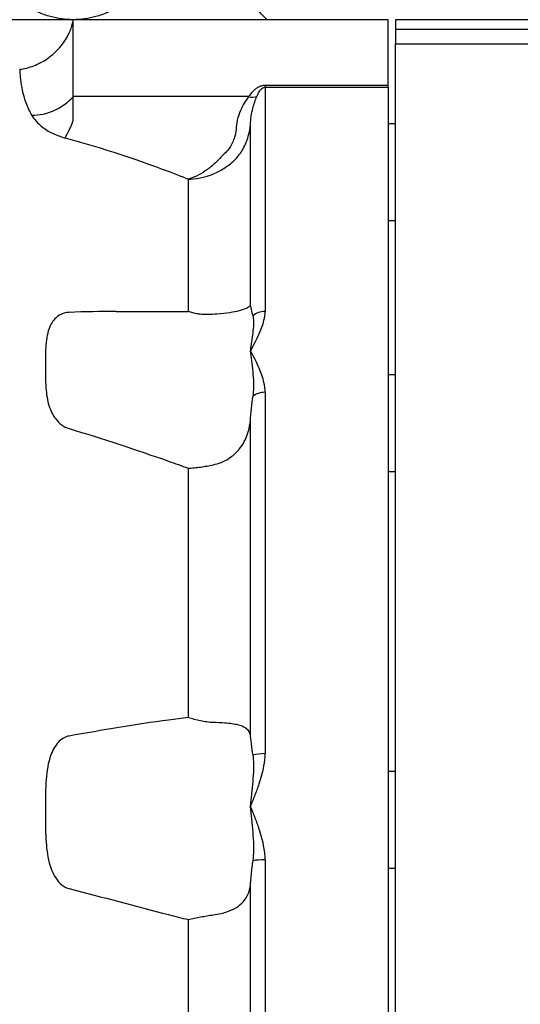
# Model space of a CAD drawing. Extents: x 165 to 4290, y 75 to 2865.
# Drawn here: x 1669 to 1773, y 860 to 1063 of the extents above; entities that cross this region are included whole.
import ezdxf

# ---------------------------------------------------------------- set-up
doc = ezdxf.new("R2010")
doc.units = 0
doc.header["$LTSCALE"] = 60
doc.layers.get('0').update_dxf_attribs({"linetype": 'CONTINUOUS'})

msp = doc.modelspace()

# ---------------------------------------------------------------- linework, layer by layer
for p, q in [((1745.32, 1062.57), (1680.32, 1062.57)), ((1680.32, 1046.7), (1680.32, 1062.57)), ((1745.32, 1049), (1745.32, 1062.57)), ((1838.32, 1062.57), (1746.82, 1062.57)), ((1746.82, 1062.57), (1746.82, 1060.52)), ((1746.82, 1060.52), (1746.82, 1057.59)), ((1774.2, 1060.52), (1746.82, 1060.52)), ((1746.82, 1057.59), (1774.2, 1057.59)), ((1746.82, 675.02), (1746.82, 1057.59)), ((1719.92, 1049), (1719.92, 1048.63)), ((1745.32, 1049), (1719.92, 1049)), ((1719.92, 1048.63), (1745.32, 1048.63)), ((1719.92, 1048.63), (1719.92, 1002.41)), ((1745.32, 1048.63), (1745.32, 1049)), ((1745.32, 1048.63), (1745.32, 675.94)), ((1716.51, 1046.7), (1680.32, 1046.7)), ((1680.32, 1041.77), (1680.32, 1046.7)), ((1716.92, 1026.07), (1716.92, 1040.89)), ((1746.82, 1041.07), (1745.32, 1041.07)), ((1716.92, 1003.93), (1716.92, 1026.07)), ((1746.82, 1021.07), (1745.32, 1021.07)), ((1689.21, 1002.4), (1704.06, 1002.4)), ((1746.82, 989.3), (1745.32, 989.3)), ((1719.92, 985.72), (1719.92, 911.21)), ((1716.92, 949.06), (1716.92, 979.76)), ((1746.82, 969.3), (1745.32, 969.3)), ((1716.92, 915.44), (1716.92, 949.06)), ((1746.82, 907.52), (1745.32, 907.52)), ((1719.92, 889.31), (1719.92, 811.15)), ((1746.82, 887.52), (1745.32, 887.52)), ((1716.92, 850.19), (1716.92, 883.73))]:
    msp.add_line(p, q)
for centre, major_axis, ratio, start_param, end_param in [((1673.07, 1052.08), (8.66, 5), 0.887839, 4.102139, 5.079158), ((1716.51, 1049.04), (2.51, -1.65), 0.722989, 5.156549, 5.820128), ((1680.32, 1047.11), (2.56, 9.67), 0.16022, 3.578785, 4.168943), ((1719.92, 1000.3), (3, 0), 0.705396, 1.570796, 2.539391), ((1719.92, 983.85), (-3, 0), 0.622973, 4.712389, 5.680984), ((1719.92, 910.44), (3, 0), 0.254979, 1.570796, 2.539391), ((1719.92, 888.87), (-3, 0), 0.146849, 4.712389, 5.680984)]:
    msp.add_ellipse(centre, major_axis=major_axis, ratio=ratio, start_param=start_param, end_param=end_param)
for points, knots in [([(1720.32, 1062.57), (1720.17, 1062.72), (1719.99, 1062.89), (1718.94, 1063.95), (1717.81, 1065.23), (1716.12, 1067.8), (1715.49, 1068.93), (1714.37, 1071.41), (1713.89, 1072.78), (1713.24, 1075.39), (1713.03, 1076.62), (1712.92, 1077.84)], [0.857802, 0.857802, 0.857802, 0.857802, 1.033784, 1.033784, 1.849718, 1.849718, 2.359025, 2.359025, 2.872996, 2.872996, 3.288421, 3.288421, 3.288421, 3.288421]), ([(1680.32, 1062.57), (1679.54, 1062.57), (1678.75, 1062.62), (1677.19, 1062.84), (1676.41, 1063), (1674.8, 1063.44), (1673.96, 1063.74), (1672.48, 1064.41), (1671.84, 1064.75), (1671.21, 1065.13)], [-3.589125, -3.589125, -3.589125, -3.589125, -3.294163, -3.294163, -3.001112, -3.001112, -2.679779, -2.679779, -2.422524, -2.422524, -2.422524, -2.422524]), ([(1689.44, 1065.13), (1688.81, 1064.75), (1688.17, 1064.41), (1686.69, 1063.74), (1685.85, 1063.44), (1684.24, 1063), (1683.46, 1062.84), (1681.9, 1062.62), (1681.11, 1062.57), (1680.32, 1062.57)], [-1.164684, -1.164684, -1.164684, -1.164684, -0.907429, -0.907429, -0.586096, -0.586096, -0.293045, -0.293045, 0.001917, 0.001917, 0.001917, 0.001917]), ([(1679.44, 1062.57), (1675.69, 1062.57), (1671.94, 1062.57), (1664.45, 1062.57), (1660.7, 1062.57), (1656.95, 1062.57), (1653.7, 1062.57), (1650.46, 1062.57), (1645.27, 1062.57), (1643.32, 1062.57), (1641.38, 1062.57)], [0, 0, 0, 0, 1.125181, 1.125181, 2.250362, 2.250362, 2.250362, 3.223388, 3.223388, 3.807263, 3.807263, 3.807263, 3.807263]), ([(1680.23, 1062.57), (1680.24, 1062.57), (1680.24, 1062.5), (1680.21, 1062.21), (1680.17, 1062.01), (1680.06, 1061.48), (1679.98, 1061.17), (1679.77, 1060.5), (1679.64, 1060.16), (1679.49, 1059.82)], [0, 0, 0, 0, 0.1144965, 0.1144965, 0.2297953, 0.2297953, 0.34592, 0.34592, 0.459082, 0.459082, 0.459082, 0.459082]), ([(1680.32, 1062.57), (1680.3, 1062.57), (1680.27, 1062.57), (1680.24, 1062.57), (1680.24, 1062.57), (1680.23, 1062.57)], [0, 0, 0, 0, 0.2711002, 0.2711002, 0.2970587, 0.2970587, 0.2970587, 0.2970587]), ([(1669.29, 1052.34), (1669.3, 1052.34), (1669.3, 1052.34), (1670.26, 1052.45), (1671.24, 1052.7), (1673.15, 1053.44), (1674.09, 1053.93), (1676.01, 1055.25), (1676.99, 1056.13), (1678.48, 1057.97), (1679.05, 1058.85), (1679.49, 1059.82)], [-0.001896, -0.001896, -0.001896, -0.001896, 0, 0, 0.403276, 0.403276, 0.794211, 0.794211, 1.229602, 1.229602, 1.55065, 1.55065, 1.55065, 1.55065]), ([(1669.29, 1052.34), (1669.31, 1051.96), (1669.34, 1051.58), (1669.47, 1049.9), (1669.66, 1048.45), (1670.12, 1046.81), (1670.36, 1045.96), (1670.68, 1045.05), (1671.32, 1043.71), (1671.52, 1043.31), (1671.75, 1042.91)], [-24.147538, -24.147538, -24.147538, -24.147538, -23.662595, -23.662595, -22.152694, -22.152694, -22.152694, -21.366035, -21.366035, -21.049682, -21.049682, -21.049682, -21.049682]), ([(1719.92, 1049), (1719.84, 1049), (1719.76, 1049), (1719.57, 1048.98), (1719.45, 1048.96), (1719.22, 1048.91), (1719.11, 1048.88), (1718.85, 1048.79), (1718.7, 1048.73), (1718.43, 1048.59), (1718.31, 1048.52), (1718.01, 1048.32), (1717.85, 1048.2), (1717.52, 1047.91), (1717.34, 1047.74), (1716.97, 1047.33), (1716.78, 1047.09), (1716.57, 1046.8), (1716.54, 1046.75), (1716.51, 1046.7)], [-0.5468968, -0.5468968, -0.5468968, -0.5468968, -0.5229406, -0.5229406, -0.4868959, -0.4868959, -0.4497172, -0.4497172, -0.3959738, -0.3959738, -0.3411541, -0.3411541, -0.2623651, -0.2623651, -0.1599394, -0.1599394, -0.0267859, -0.0267859, 0, 0, 0, 0]), ([(1718.22, 1046.76), (1718.23, 1046.8), (1718.25, 1046.84), (1718.35, 1047.08), (1718.45, 1047.27), (1718.63, 1047.6), (1718.72, 1047.74), (1718.89, 1047.98), (1718.97, 1048.08), (1719.12, 1048.24), (1719.18, 1048.3), (1719.31, 1048.41), (1719.39, 1048.46), (1719.52, 1048.53), (1719.57, 1048.56), (1719.69, 1048.6), (1719.75, 1048.62), (1719.84, 1048.63), (1719.88, 1048.63), (1719.92, 1048.63)], [0, 0, 0, 0, 0.0267859, 0.0267859, 0.1599394, 0.1599394, 0.2623651, 0.2623651, 0.3411541, 0.3411541, 0.3959738, 0.3959738, 0.4497172, 0.4497172, 0.4868959, 0.4868959, 0.5229406, 0.5229406, 0.5468968, 0.5468968, 0.5468968, 0.5468968]), ([(1716.51, 1046.7), (1715.88, 1045.87), (1715.31, 1044.92), (1714.58, 1043.22), (1714.35, 1042.55), (1714.05, 1041.23), (1713.95, 1040.57), (1713.93, 1039.89)], [-2.503971, -2.503971, -2.503971, -2.503971, -2.011627, -2.011627, -1.718175, -1.718175, -1.460756, -1.460756, -1.460756, -1.460756]), ([(1716.92, 1040.89), (1716.92, 1041.49), (1716.98, 1042.09), (1717.14, 1043.23), (1717.25, 1043.78), (1717.62, 1045.19), (1717.9, 1046.02), (1718.22, 1046.76)], [1.424362, 1.424362, 1.424362, 1.424362, 1.718175, 1.718175, 2.011627, 2.011627, 2.503971, 2.503971, 2.503971, 2.503971]), ([(1671.75, 1042.91), (1671.99, 1042.5), (1672.29, 1042.08), (1673.05, 1041.22), (1673.5, 1040.79), (1674.4, 1040.11), (1674.78, 1039.86), (1675.55, 1039.4), (1675.94, 1039.2), (1676.98, 1038.72), (1677.69, 1038.45), (1678.51, 1038.22), (1678.59, 1038.2), (1678.66, 1038.18)], [-9.02046, -9.02046, -9.02046, -9.02046, -8.696422, -8.696422, -8.372391, -8.372391, -8.177961, -8.177961, -8.013263, -8.013263, -7.76319, -7.76319, -7.739261, -7.739261, -7.739261, -7.739261]), ([(1713.93, 1039.89), (1713.87, 1039.39), (1713.77, 1038.87), (1713.51, 1037.99), (1713.37, 1037.62), (1712.94, 1036.67), (1712.6, 1036.11), (1711.89, 1035.27), (1711.58, 1034.97), (1711.24, 1034.69)], [-0.6986679, -0.6986679, -0.6986679, -0.6986679, -0.5038746, -0.5038746, -0.3634691, -0.3634691, -0.1397958, -0.1397958, 0, 0, 0, 0]), ([(1713.05, 1033.09), (1713.54, 1033.5), (1713.98, 1033.96), (1714.99, 1035.22), (1715.49, 1036.06), (1716.11, 1037.47), (1716.3, 1038.02), (1716.68, 1039.37), (1716.83, 1040.16), (1716.91, 1040.93)], [0, 0, 0, 0, 0.1397958, 0.1397958, 0.3634691, 0.3634691, 0.5038746, 0.5038746, 0.7080013, 0.7080013, 0.7080013, 0.7080013]), ([(1716.92, 1040.89), (1716.92, 1040.91), (1716.92, 1040.93), (1716.92, 1040.96), (1716.92, 1040.96), (1716.91, 1040.95), (1716.91, 1040.94), (1716.91, 1040.93)], [0, 0, 0, 0, 0.01624107, 0.01624107, 0.03266831, 0.03266831, 0.04256845, 0.04256845, 0.04256845, 0.04256845]), ([(1678.66, 1038.18), (1686.37, 1036.14), (1693.99, 1033.59), (1702.38, 1030.37), (1703.22, 1030.04), (1704.06, 1029.71)], [-5.089256, -5.089256, -5.089256, -5.089256, -2.544628, -2.544628, -2.259126, -2.259126, -2.259126, -2.259126]), ([(1711.24, 1034.69), (1710.66, 1034.01), (1710.05, 1033.38), (1708.81, 1032.27), (1708.2, 1031.78), (1707.58, 1031.37), (1706.97, 1030.95), (1706.37, 1030.61), (1705.19, 1030.05), (1704.61, 1029.85), (1704.06, 1029.71)], [-0.7949867, -0.7949867, -0.7949867, -0.7949867, -0.5958743, -0.5958743, -0.3967619, -0.3967619, -0.3967619, -0.1976495, -0.1976495, 0.0014629, 0.0014629, 0.0014629, 0.0014629]), ([(1704.06, 1029.71), (1704.78, 1029.7), (1705.52, 1029.75), (1707.03, 1030.01), (1707.8, 1030.21), (1708.57, 1030.49), (1709.34, 1030.77), (1710.11, 1031.12), (1711.62, 1031.98), (1712.36, 1032.5), (1713.05, 1033.09)], [-0.0014629, -0.0014629, -0.0014629, -0.0014629, 0.1976495, 0.1976495, 0.3967619, 0.3967619, 0.3967619, 0.5958743, 0.5958743, 0.7949867, 0.7949867, 0.7949867, 0.7949867]), ([(1716.5, 1003.29), (1716.37, 1003.2), (1716.23, 1003.12), (1715.68, 1002.86), (1715.18, 1002.68), (1714, 1002.38), (1713.37, 1002.25), (1711.86, 1002.01), (1710.98, 1001.91), (1709.37, 1001.8), (1708.71, 1001.76), (1708.04, 1001.75)], [0, 0, 0, 0, 0.1171826, 0.1171826, 0.3790381, 0.3790381, 0.6009563, 0.6009563, 0.827602, 0.827602, 0.9705443, 0.9705443, 0.9705443, 0.9705443]), ([(1716.91, 1003.6), (1716.87, 1003.57), (1716.83, 1003.52), (1716.69, 1003.42), (1716.61, 1003.36), (1716.5, 1003.29)], [0.0125709, 0.0125709, 0.0125709, 0.0125709, 0.1022195, 0.1022195, 0.2044391, 0.2044391, 0.2044391, 0.2044391]), ([(1716.91, 1003.6), (1716.91, 1003.62), (1716.91, 1003.65), (1716.92, 1003.71), (1716.92, 1003.75), (1716.92, 1003.83), (1716.92, 1003.87), (1716.92, 1003.93)], [0.5677147, 0.5677147, 0.5677147, 0.5677147, 0.5940702, 0.5940702, 0.6312492, 0.6312492, 0.6735941, 0.6735941, 0.6735941, 0.6735941]), ([(1717.45, 1001.5), (1717.3, 1001.97), (1717.18, 1002.41), (1716.98, 1003.23), (1716.92, 1003.61), (1716.92, 1003.93)], [1.2657395, 1.2657395, 1.2657395, 1.2657395, 1.5748331, 1.5748331, 1.8985612, 1.8985612, 1.8985612, 1.8985612]), ([(1679.47, 1002.21), (1679.32, 1002.21), (1679.18, 1002.19), (1678.24, 1002.06), (1677.57, 1001.73), (1676.34, 1000.76), (1675.86, 1000.04), (1675.01, 998.13), (1674.81, 996.84), (1674.6, 994.11), (1674.6, 992.66), (1674.6, 991.18), (1674.6, 989.7), (1674.6, 988.2), (1674.8, 985.4), (1674.98, 984.1), (1675.69, 981.93), (1676.11, 981.04), (1677.09, 979.76), (1677.53, 979.3), (1678.32, 978.74), (1678.62, 978.57), (1679.1, 978.35), (1679.29, 978.29), (1679.47, 978.23)], [-9.337397, -9.337397, -9.337397, -9.337397, -9.290413, -9.290413, -9.026308, -9.026308, -8.670133, -8.670133, -8.114601, -8.114601, -7.505849, -7.505849, -7.505849, -6.897097, -6.897097, -6.388953, -6.388953, -6.041854, -6.041854, -5.837207, -5.837207, -5.73222, -5.73222, -5.673061, -5.673061, -5.673061, -5.673061]), ([(1708.04, 1001.75), (1707.7, 1001.74), (1707.36, 1001.75), (1706.69, 1001.8), (1706.35, 1001.84), (1706.02, 1001.9), (1705.69, 1001.95), (1705.36, 1002.02), (1704.7, 1002.19), (1704.38, 1002.29), (1704.06, 1002.4)], [0, 0, 0, 0, 0.0716258, 0.0716258, 0.1432515, 0.1432515, 0.1432515, 0.2148773, 0.2148773, 0.2865031, 0.2865031, 0.2865031, 0.2865031]), ([(1716.92, 994.27), (1717.24, 994.86), (1717.55, 995.45), (1718.15, 996.62), (1718.44, 997.21), (1719.11, 998.71), (1719.46, 999.63), (1719.83, 1001.19), (1719.92, 1001.8), (1719.92, 1002.41)], [-0.001902, -0.001902, -0.001902, -0.001902, 0.249643, 0.249643, 0.499291, 0.499291, 0.889466, 0.889466, 1.144827, 1.144827, 1.144827, 1.144827]), ([(1716.92, 994.27), (1717.02, 994.93), (1717.11, 995.57), (1717.29, 996.8), (1717.37, 997.4), (1717.44, 997.98), (1717.51, 998.57), (1717.56, 999.14), (1717.59, 999.94), (1717.59, 1000.17), (1717.57, 1000.75), (1717.54, 1001.1), (1717.45, 1001.5)], [-0.006239, -0.006239, -0.006239, -0.006239, 0.289861, 0.289861, 0.585962, 0.585962, 0.585962, 0.882062, 0.882062, 1.000408, 1.000408, 1.178162, 1.178162, 1.178162, 1.178162]), ([(1717.45, 984.91), (1717.54, 985.52), (1717.57, 986.07), (1717.59, 986.96), (1717.59, 987.3), (1717.56, 988.47), (1717.51, 989.27), (1717.44, 990.03), (1717.37, 990.79), (1717.29, 991.52), (1717.11, 992.94), (1717.02, 993.62), (1716.92, 994.27)], [0, 0, 0, 0, 0.177754, 0.177754, 0.2961, 0.2961, 0.5922, 0.5922, 0.5922, 0.8883, 0.8883, 1.184401, 1.184401, 1.184401, 1.184401]), ([(1719.92, 985.72), (1719.92, 986.4), (1719.83, 987.07), (1719.46, 988.75), (1719.11, 989.73), (1718.44, 991.29), (1718.15, 991.9), (1717.55, 993.09), (1717.24, 993.68), (1716.92, 994.27)], [2.454146, 2.454146, 2.454146, 2.454146, 2.709508, 2.709508, 3.099682, 3.099682, 3.34933, 3.34933, 3.600876, 3.600876, 3.600876, 3.600876]), ([(1716.92, 979.76), (1716.92, 980.63), (1716.98, 981.52), (1717.18, 983.25), (1717.3, 984.09), (1717.45, 984.91)], [1.4233658, 1.4233658, 1.4233658, 1.4233658, 1.7473652, 1.7473652, 2.056198, 2.056198, 2.056198, 2.056198]), ([(1709.23, 970.79), (1709.77, 970.9), (1710.31, 971.07), (1711.64, 971.59), (1712.39, 972.02), (1713.73, 973.03), (1714.32, 973.63), (1715.22, 974.82), (1715.57, 975.41), (1716.32, 977.02), (1716.62, 978.06), (1716.84, 979.4), (1716.88, 979.69), (1716.91, 979.97)], [0, 0, 0, 0, 0.118877, 0.118877, 0.309081, 0.309081, 0.503566, 0.503566, 0.670273, 0.670273, 0.943249, 0.943249, 1.017504, 1.017504, 1.017504, 1.017504]), ([(1716.92, 979.76), (1716.92, 979.81), (1716.92, 979.86), (1716.92, 979.92), (1716.92, 979.95), (1716.91, 979.97), (1716.91, 979.97), (1716.91, 979.97)], [0, 0, 0, 0, 0.0199686, 0.0199686, 0.03894591, 0.03894591, 0.05008868, 0.05008868, 0.05008868, 0.05008868]), ([(1679.47, 978.23), (1686.37, 976.22), (1693.22, 973.91), (1701.35, 971.04), (1702.71, 970.56), (1704.06, 970.08)], [-4.419324, -4.419324, -4.419324, -4.419324, -2.209662, -2.209662, -1.765632, -1.765632, -1.765632, -1.765632]), ([(1704.06, 970.08), (1704.47, 970.09), (1704.89, 970.11), (1705.74, 970.19), (1706.17, 970.24), (1706.6, 970.3), (1707.03, 970.36), (1707.47, 970.44), (1708.35, 970.6), (1708.79, 970.69), (1709.23, 970.79)], [-0.0012284, -0.0012284, -0.0012284, -0.0012284, 0.0935721, 0.0935721, 0.1883725, 0.1883725, 0.1883725, 0.283173, 0.283173, 0.3779734, 0.3779734, 0.3779734, 0.3779734]), ([(1704.06, 918.63), (1702.71, 918.48), (1701.35, 918.31), (1693.22, 917.23), (1686.37, 916.04), (1679.47, 914.82)], [-44.895337, -44.895337, -44.895337, -44.895337, -44.451814, -44.451814, -42.242724, -42.242724, -42.242724, -42.242724]), ([(1709.23, 917.62), (1708.79, 917.63), (1708.35, 917.67), (1707.47, 917.78), (1707.03, 917.85), (1706.6, 917.94), (1706.17, 918.03), (1705.74, 918.14), (1704.89, 918.37), (1704.47, 918.5), (1704.06, 918.63)], [0, 0, 0, 0, 0.0948005, 0.0948005, 0.1896009, 0.1896009, 0.1896009, 0.2844014, 0.2844014, 0.3792018, 0.3792018, 0.3792018, 0.3792018]), ([(1716.91, 915.06), (1716.88, 915.19), (1716.84, 915.31), (1716.61, 915.85), (1716.31, 916.21), (1715.44, 916.76), (1714.94, 916.96), (1713.57, 917.29), (1712.65, 917.42), (1710.86, 917.56), (1710.06, 917.59), (1709.23, 917.62)], [0.012571, 0.012571, 0.012571, 0.012571, 0.087826, 0.087826, 0.36464, 0.36464, 0.588957, 0.588957, 0.849922, 0.849922, 1.030075, 1.030075, 1.030075, 1.030075]), ([(1679.47, 914.82), (1679.32, 914.8), (1679.18, 914.76), (1678.24, 914.46), (1677.57, 913.92), (1676.34, 912.44), (1675.86, 911.4), (1675.01, 908.69), (1674.81, 906.93), (1674.6, 903.25), (1674.6, 901.32), (1674.6, 899.38), (1674.6, 897.44), (1674.6, 895.5), (1674.8, 891.91), (1674.98, 890.27), (1675.69, 887.6), (1676.11, 886.52), (1677.09, 885.02), (1677.53, 884.49), (1678.32, 883.87), (1678.62, 883.69), (1679.1, 883.48), (1679.29, 883.41), (1679.47, 883.37)], [-9.337397, -9.337397, -9.337397, -9.337397, -9.290413, -9.290413, -9.026308, -9.026308, -8.670133, -8.670133, -8.114601, -8.114601, -7.505849, -7.505849, -7.505849, -6.897097, -6.897097, -6.388953, -6.388953, -6.041854, -6.041854, -5.837207, -5.837207, -5.73222, -5.73222, -5.673061, -5.673061, -5.673061, -5.673061]), ([(1716.91, 915.06), (1716.91, 915.09), (1716.91, 915.11), (1716.92, 915.17), (1716.92, 915.21), (1716.92, 915.3), (1716.92, 915.36), (1716.92, 915.44)], [0.5677147, 0.5677147, 0.5677147, 0.5677147, 0.5940702, 0.5940702, 0.6312492, 0.6312492, 0.6735941, 0.6735941, 0.6735941, 0.6735941]), ([(1717.45, 910.87), (1717.3, 911.67), (1717.18, 912.45), (1716.98, 913.99), (1716.92, 914.74), (1716.92, 915.44)], [1.2657448, 1.2657448, 1.2657448, 1.2657448, 1.5747963, 1.5747963, 1.8985681, 1.8985681, 1.8985681, 1.8985681]), ([(1716.92, 900.32), (1717.24, 901.09), (1717.55, 901.87), (1718.15, 903.41), (1718.44, 904.19), (1719.11, 906.19), (1719.46, 907.44), (1719.83, 909.53), (1719.92, 910.37), (1719.92, 911.21)], [-0.001902, -0.001902, -0.001902, -0.001902, 0.249643, 0.249643, 0.499291, 0.499291, 0.889466, 0.889466, 1.144827, 1.144827, 1.144827, 1.144827]), ([(1716.92, 900.32), (1717.02, 901.18), (1717.11, 902.04), (1717.29, 903.75), (1717.37, 904.6), (1717.44, 905.46), (1717.51, 906.31), (1717.56, 907.17), (1717.59, 908.41), (1717.59, 908.77), (1717.57, 909.68), (1717.54, 910.25), (1717.45, 910.87)], [-0.006239, -0.006239, -0.006239, -0.006239, 0.289861, 0.289861, 0.585962, 0.585962, 0.585962, 0.882062, 0.882062, 1.000408, 1.000408, 1.178162, 1.178162, 1.178162, 1.178162]), ([(1717.45, 889.12), (1717.54, 889.81), (1717.57, 890.43), (1717.59, 891.44), (1717.59, 891.83), (1717.56, 893.18), (1717.51, 894.11), (1717.44, 895.02), (1717.37, 895.93), (1717.29, 896.82), (1717.11, 898.59), (1717.02, 899.46), (1716.92, 900.32)], [0, 0, 0, 0, 0.177754, 0.177754, 0.2961, 0.2961, 0.5922, 0.5922, 0.5922, 0.8883, 0.8883, 1.184401, 1.184401, 1.184401, 1.184401]), ([(1719.92, 889.31), (1719.92, 890.16), (1719.83, 891.02), (1719.46, 893.15), (1719.11, 894.41), (1718.44, 896.43), (1718.15, 897.21), (1717.55, 898.77), (1717.24, 899.55), (1716.92, 900.32)], [2.454146, 2.454146, 2.454146, 2.454146, 2.709508, 2.709508, 3.099682, 3.099682, 3.34933, 3.34933, 3.600876, 3.600876, 3.600876, 3.600876]), ([(1716.92, 883.73), (1716.92, 884.6), (1716.98, 885.5), (1717.18, 887.31), (1717.3, 888.22), (1717.45, 889.12)], [1.423366, 1.423366, 1.423366, 1.423366, 1.7472912, 1.7472912, 2.0561953, 2.0561953, 2.0561953, 2.0561953]), ([(1679.47, 883.37), (1686.37, 881.62), (1693.22, 879.74), (1701.35, 877.65), (1702.71, 877.31), (1704.06, 876.97)], [-4.419324, -4.419324, -4.419324, -4.419324, -2.209662, -2.209662, -1.765632, -1.765632, -1.765632, -1.765632]), ([(1709.23, 877.96), (1709.77, 878.02), (1710.31, 878.12), (1711.64, 878.42), (1712.39, 878.67), (1713.73, 879.29), (1714.32, 879.66), (1715.22, 880.43), (1715.57, 880.81), (1716.32, 881.9), (1716.62, 882.64), (1716.84, 883.63), (1716.88, 883.85), (1716.91, 884.07)], [0, 0, 0, 0, 0.118869, 0.118869, 0.309059, 0.309059, 0.503495, 0.503495, 0.670121, 0.670121, 0.943007, 0.943007, 1.017507, 1.017507, 1.017507, 1.017507]), ([(1716.92, 883.73), (1716.92, 883.8), (1716.92, 883.86), (1716.92, 883.96), (1716.92, 883.99), (1716.91, 884.04), (1716.91, 884.06), (1716.91, 884.07)], [0, 0, 0, 0, 0.01996859, 0.01996859, 0.0389459, 0.0389459, 0.05008869, 0.05008869, 0.05008869, 0.05008869]), ([(1704.06, 876.97), (1704.47, 877.06), (1704.89, 877.15), (1705.74, 877.34), (1706.17, 877.43), (1706.6, 877.51), (1707.03, 877.6), (1707.47, 877.68), (1708.35, 877.84), (1708.79, 877.9), (1709.23, 877.96)], [-0.0012283, -0.0012283, -0.0012283, -0.0012283, 0.0935722, 0.0935722, 0.1883726, 0.1883726, 0.1883726, 0.2831731, 0.2831731, 0.3779735, 0.3779735, 0.3779735, 0.3779735])]:
    msp.add_open_spline(points, degree=3, knots=knots)
for points in [[(1680.23, 1062.57), (1679.97, 1062.57), (1679.71, 1062.57), (1679.44, 1062.57)], [(1704.06, 1029.71), (1704.06, 1026.51), (1704.06, 1022.97), (1704.06, 1019.13)], [(1704.06, 1019.13), (1704.06, 1014.1), (1704.06, 1008.49), (1704.06, 1002.4)], [(1689.21, 1002.4), (1685.98, 1002.4), (1682.73, 1002.33), (1679.47, 1002.21)], [(1704.06, 970.08), (1704.06, 962.19), (1704.06, 953.89), (1704.06, 945.33)], [(1704.06, 945.33), (1704.06, 936.75), (1704.06, 927.8), (1704.06, 918.63)], [(1704.06, 876.97), (1704.06, 868.17), (1704.06, 859.33), (1704.06, 850.58)]]:
    msp.add_open_spline(points, degree=3)

doc.saveas('drawing.dxf')
